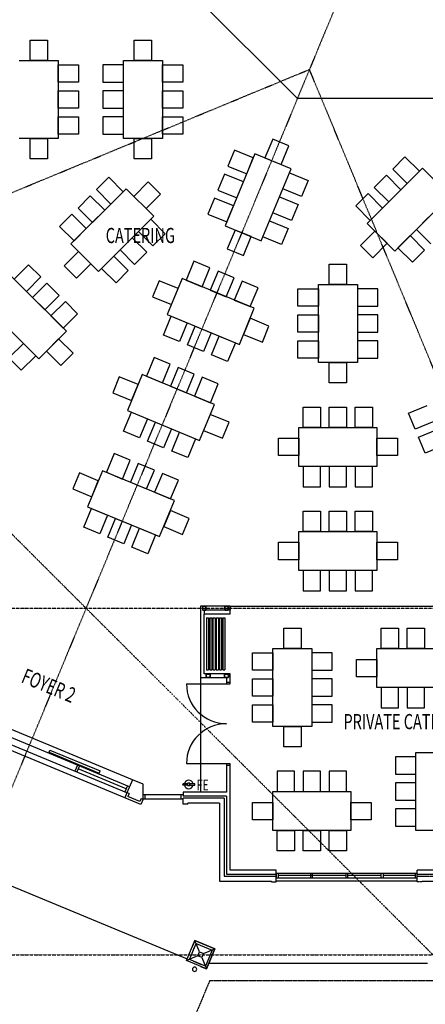
# Model space of a CAD drawing. Extents: x -52718 to 257875, y -24528 to 33840.
# Drawn here: x 219715 to 229064, y -12767 to 9948 of the extents above; entities that cross this region are included whole.
import ezdxf

# ---------------------------------------------------------------- set-up
doc = ezdxf.new("R2010")
doc.units = 0
doc.linetypes.add('X-2221-F$0$EDG-1DOT-2', pattern=[5, 2, -1.4, 0.2, -1.4])
doc.linetypes.add('X-2221-F$0$EDG-DASH-3', pattern=[4.5, 3, -1.5])
for name, color, linetype in [('X-2221-F$0$A-ANNO-NOTE', 31, 'CONTINUOUS'), ('X-2221-F$0$A-DOOR', 11, 'CONTINUOUS'), ('X-2221-F$0$A-EQPM', 11, 'CONTINUOUS'), ('X-2221-F$0$A-FLOR', 11, 'CONTINUOUS'), ('X-2221-F$0$A-FLOR-COL', 8, 'CONTINUOUS'), ('X-2221-F$0$A-FURN', 11, 'CONTINUOUS'), ('X-2221-F$0$A-WALL-BRICK', 8, 'CONTINUOUS'), ('X-2221-F$0$A-WALL_STUD', 8, 'CONTINUOUS'), ('X-2221-F$0$BASIC', 11, 'CONTINUOUS'), ('X-2221-F$0$NEW_ROOF', 31, 'X-2221-F$0$EDG-DASH-3'), ('X-2221-F$0$TITLE', 11, 'CONTINUOUS'), ('X-2221-F$0$ULTIMATE_COLUMN', 8, 'CONTINUOUS'), ('X-2221-F$0$X-ARC-CEIL', 31, 'X-2221-F$0$EDG-DASH-3'), ('X-2221-F$0$X-ARC-GRID', 133, 'X-2221-F$0$EDG-1DOT-2'), ('X-XREF', 7, 'CONTINUOUS')]:
    doc.layers.add(name, color=color, linetype=linetype)
doc.styles.add('X-2221-F$0$EDG', font='edg.shx', dxfattribs={"width": 0.9})

# ---------------------------------------------------------------- blocks, each defined once
blk = doc.blocks.new('X-2221-F')
at = {"layer": 'X-2221-F$0$A-DOOR'}
for p, q in [((23560, -5373), (24480, -5373)), ((24480, -5373), (24570, -5373)), ((23560, -7213), (24480, -7213)), ((24480, -7213), (24570, -7213))]:
    blk.add_line(p, q, dxfattribs=at)
for centre, start, end in [((24480, -5373), 180, 270), ((24480, -7213), 90, 180)]:
    blk.add_arc(centre, 920, start, end, dxfattribs=at)
at = {"layer": 'X-2221-F$0$A-EQPM'}
for p in [(23270, 10975), (30141, 8129)]:
    blk.add_line(p, (26116, 8129), dxfattribs=at)
at = {"layer": 'X-2221-F$0$A-FLOR'}
for p, q in [((25630, -9943), (25630, -9848)), ((23752, -11297), (23693, -11440)), ((24214, -11488), (23752, -11297)), ((23626, -11732), (23779, -11362)), ((23779, -11362), (24149, -11515)), ((24149, -11515), (23996, -11885)), ((24023, -11950), (24214, -11488)), ((23996, -11885), (23626, -11732)), ((23879, -11891), (24023, -11950))]:
    blk.add_line(p, q, dxfattribs=at)
at = {"layer": 'X-2221-F$0$A-FLOR-COL'}
for p, q in [((23561, -11759), (23752, -11297)), ((23752, -11297), (24214, -11488)), ((23860, -11558), (23752, -11297)), ((23953, -11596), (24214, -11488)), ((24214, -11488), (24023, -11950)), ((23822, -11651), (23561, -11759)), ((24023, -11950), (23561, -11759)), ((23914, -11689), (24023, -11950))]:
    blk.add_line(p, q, dxfattribs=at)
at = {"layer": 'X-2221-F$0$A-FURN'}
for p, q in [((19954, 9005), (19954, 9475)), ((19954, 9475), (20354, 9475)), ((20354, 9475), (20354, 9005)), ((22354, 9005), (22354, 9475)), ((22354, 9475), (22754, 9475)), ((22754, 9475), (22754, 9005)), ((19704, 9005), (20604, 9005)), ((20354, 9005), (19954, 9005)), ((20604, 9005), (20604, 7205)), ((20604, 8505), (20604, 8905)), ((20604, 8905), (21074, 8905)), ((21074, 8905), (21074, 8505)), ((22104, 8905), (21634, 8905)), ((21634, 8905), (21634, 8505)), ((22104, 7205), (22104, 9005)), ((22104, 9005), (23004, 9005)), ((22104, 8505), (22104, 8905)), ((22754, 9005), (22354, 9005)), ((23004, 9005), (23004, 7205)), ((23004, 8505), (23004, 8905)), ((23004, 8905), (23474, 8905)), ((23474, 8905), (23474, 8505)), ((21074, 8505), (20604, 8505)), ((21634, 8505), (22104, 8505)), ((23474, 8505), (23004, 8505)), ((20604, 7905), (20604, 8305)), ((20604, 8305), (21074, 8305)), ((21074, 8305), (21074, 7905)), ((22104, 8305), (21634, 8305)), ((21634, 8305), (21634, 7905)), ((22104, 7905), (22104, 8305)), ((23004, 7905), (23004, 8305)), ((23004, 8305), (23474, 8305)), ((23474, 8305), (23474, 7905)), ((21074, 7905), (20604, 7905)), ((21634, 7905), (22104, 7905)), ((23474, 7905), (23004, 7905)), ((20604, 7305), (20604, 7705)), ((20604, 7705), (21074, 7705)), ((21074, 7705), (21074, 7305)), ((22104, 7705), (21634, 7705)), ((21634, 7705), (21634, 7305)), ((22104, 7305), (22104, 7705)), ((23004, 7305), (23004, 7705)), ((23004, 7705), (23474, 7705)), ((23474, 7705), (23474, 7305)), ((21074, 7305), (20604, 7305)), ((21634, 7305), (22104, 7305)), ((23474, 7305), (23004, 7305)), ((20604, 7205), (19704, 7205)), ((19954, 7205), (20354, 7205)), ((19954, 6735), (19954, 7205)), ((20354, 7205), (20354, 6735)), ((23004, 7205), (22104, 7205)), ((22354, 7205), (22754, 7205)), ((22354, 6735), (22354, 7205)), ((22754, 7205), (22754, 6735)), ((25549, 7194), (25369, 6759)), ((25919, 7041), (25549, 7194)), ((25138, 6855), (24449, 5192)), ((24666, 6942), (24513, 6573)), ((25100, 6763), (24666, 6942)), ((25970, 6511), (25138, 6855)), ((25739, 6606), (25919, 7041)), ((20354, 6735), (19954, 6735)), ((22754, 6735), (22354, 6735)), ((24947, 6393), (25100, 6763)), ((25369, 6759), (25739, 6606)), ((28596, 6783), (28313, 6500)), ((28929, 6451), (28596, 6783)), ((24436, 6388), (24283, 6019)), ((24870, 6208), (24436, 6388)), ((24513, 6573), (24947, 6393)), ((25281, 4848), (25970, 6511)), ((25778, 6049), (25932, 6418)), ((25932, 6418), (26366, 6238)), ((28999, 6522), (27727, 5249)), ((28313, 6500), (28646, 6168)), ((28646, 6168), (28929, 6451)), ((29636, 5885), (28999, 6522)), ((21483, 6029), (21766, 6312)), ((21766, 6312), (22098, 5979)), ((22678, 6205), (22345, 5873)), ((22961, 5923), (22678, 6205)), ((24717, 5839), (24870, 6208)), ((26366, 6238), (26213, 5869)), ((28172, 6359), (27889, 6076)), ((28504, 6027), (28172, 6359)), ((22169, 6050), (20896, 4777)), ((21815, 5696), (21483, 6029)), ((22098, 5979), (21815, 5696)), ((22805, 5414), (22169, 6050)), ((22628, 5590), (22961, 5923)), ((24283, 6019), (24717, 5839)), ((26213, 5869), (25778, 6049)), ((27748, 5935), (27465, 5652)), ((28080, 5602), (27748, 5935)), ((27889, 6076), (28222, 5744)), ((28222, 5744), (28504, 6027)), ((21059, 5604), (21341, 5887)), ((21341, 5887), (21674, 5555)), ((22345, 5873), (22628, 5590)), ((24207, 5834), (24054, 5464)), ((24641, 5654), (24207, 5834)), ((25549, 5494), (25702, 5864)), ((25702, 5864), (26136, 5684)), ((26136, 5684), (25983, 5314)), ((28363, 4612), (29636, 5885)), ((20634, 5180), (20917, 5463)), ((20917, 5463), (21249, 5131)), ((21391, 5272), (21059, 5604)), ((21674, 5555), (21391, 5272)), ((24054, 5464), (24488, 5284)), ((24488, 5284), (24641, 5654)), ((25983, 5314), (25549, 5494)), ((27465, 5652), (27797, 5319)), ((27797, 5319), (28080, 5602)), ((21532, 4141), (22805, 5414)), ((22734, 5343), (22452, 5060)), ((23067, 5010), (22734, 5343)), ((25319, 4940), (25472, 5310)), ((25472, 5310), (25907, 5130)), ((27727, 5249), (28363, 4612)), ((28858, 5107), (29141, 5390)), ((20967, 4848), (20634, 5180)), ((21249, 5131), (20967, 4848)), ((22452, 5060), (22784, 4728)), ((22784, 4728), (23067, 5010)), ((24449, 5192), (25281, 4848)), ((24680, 5096), (24501, 4662)), ((25050, 4943), (24680, 5096)), ((25907, 5130), (25753, 4760)), ((27903, 5072), (27571, 4740)), ((28186, 4789), (27903, 5072)), ((29190, 4775), (28858, 5107)), ((20896, 4777), (21532, 4141)), ((22310, 4919), (22027, 4636)), ((22642, 4586), (22310, 4919)), ((24870, 4509), (25050, 4943)), ((25753, 4760), (25319, 4940)), ((27854, 4457), (28186, 4789)), ((28434, 4683), (28717, 4966)), ((28717, 4966), (29049, 4634)), ((21073, 4600), (20740, 4268)), ((21355, 4317), (21073, 4600)), ((22027, 4636), (22360, 4303)), ((22360, 4303), (22642, 4586)), ((24501, 4662), (24870, 4509)), ((27571, 4740), (27854, 4457)), ((28766, 4351), (28434, 4683)), ((29049, 4634), (28766, 4351)), ((21023, 3985), (21355, 4317)), ((21886, 4494), (21603, 4211)), ((22218, 4162), (21886, 4494)), ((23732, 4374), (23552, 3940)), ((24101, 4221), (23732, 4374)), ((19920, 4296), (19588, 3964)), ((20203, 4013), (19920, 4296)), ((20740, 4268), (21023, 3985)), ((21603, 4211), (21935, 3879)), ((21935, 3879), (22218, 4162)), ((23922, 3787), (24101, 4221)), ((24286, 4145), (24106, 3711)), ((24656, 3992), (24286, 4145)), ((26850, 3841), (26850, 4311)), ((26850, 4311), (27250, 4311)), ((27250, 4311), (27250, 3841)), ((20790, 2762), (19517, 4035)), ((19588, 3964), (19871, 3681)), ((19871, 3681), (20203, 4013)), ((20344, 3872), (20012, 3540)), ((20627, 3589), (20344, 3872)), ((22930, 3927), (22777, 3558)), ((23364, 3747), (22930, 3927)), ((23460, 3978), (23115, 3147)), ((25123, 3290), (23460, 3978)), ((23552, 3940), (23922, 3787)), ((24476, 3557), (24656, 3992)), ((24841, 3915), (24661, 3481)), ((25210, 3762), (24841, 3915)), ((23211, 3378), (23364, 3747)), ((24106, 3711), (24476, 3557)), ((25030, 3328), (25210, 3762)), ((26130, 3341), (26130, 3741)), ((26130, 3741), (26600, 3741)), ((26600, 2041), (26600, 3841)), ((26600, 3841), (27500, 3841)), ((26600, 3741), (26600, 3341)), ((27250, 3841), (26850, 3841)), ((27500, 3841), (27500, 2041)), ((27500, 3741), (27500, 3341)), ((27970, 3741), (27500, 3741)), ((27970, 3341), (27970, 3741)), ((20012, 3540), (20295, 3257)), ((20295, 3257), (20627, 3589)), ((20769, 3448), (20436, 3115)), ((21051, 3165), (20769, 3448)), ((22777, 3558), (23211, 3378)), ((24661, 3481), (25030, 3328)), ((18881, 3398), (20153, 2125)), ((24778, 2458), (25123, 3290)), ((26600, 3341), (26130, 3341)), ((27500, 3341), (27970, 3341)), ((20436, 3115), (20719, 2833)), ((20719, 2833), (21051, 3165)), ((23028, 2674), (23208, 3109)), ((23115, 3147), (24778, 2458)), ((23208, 3109), (23577, 2956)), ((23577, 2956), (23397, 2521)), ((25027, 3059), (24874, 2689)), ((25461, 2879), (25027, 3059)), ((26130, 2741), (26130, 3141)), ((26130, 3141), (26600, 3141)), ((26600, 3141), (26600, 2741)), ((27500, 3141), (27500, 2741)), ((27970, 3141), (27500, 3141)), ((27970, 2741), (27970, 3141)), ((20153, 2125), (20790, 2762)), ((23582, 2445), (23762, 2879)), ((23762, 2879), (24132, 2726)), ((24132, 2726), (23952, 2292)), ((25308, 2509), (25461, 2879)), ((26600, 2741), (26130, 2741)), ((27500, 2741), (27970, 2741)), ((20613, 2585), (20330, 2302)), ((20945, 2253), (20613, 2585)), ((23397, 2521), (23028, 2674)), ((24136, 2215), (24316, 2649)), ((24316, 2649), (24686, 2496)), ((24874, 2689), (25308, 2509)), ((26130, 2141), (26130, 2541)), ((26130, 2541), (26600, 2541)), ((26600, 2541), (26600, 2141)), ((27500, 2541), (27500, 2141)), ((27970, 2541), (27500, 2541)), ((27970, 2141), (27970, 2541)), ((19468, 2147), (19800, 2479)), ((19800, 2479), (20083, 2196)), ((20330, 2302), (20663, 1970)), ((23952, 2292), (23582, 2445)), ((24686, 2496), (24506, 2062)), ((19750, 1864), (19468, 2147)), ((20083, 2196), (19750, 1864)), ((20663, 1970), (20945, 2253)), ((22813, 2157), (22634, 1723)), ((23183, 2004), (22813, 2157)), ((24506, 2062), (24136, 2215)), ((26600, 2141), (26130, 2141)), ((27500, 2141), (27970, 2141)), ((23003, 1570), (23183, 2004)), ((23368, 1927), (23188, 1493)), ((23737, 1774), (23368, 1927)), ((27500, 2041), (26600, 2041)), ((26850, 2041), (27250, 2041)), ((26850, 1571), (26850, 2041)), ((27250, 2041), (27250, 1571)), ((22011, 1710), (21858, 1340)), ((22446, 1530), (22011, 1710)), ((22541, 1761), (22197, 930)), ((24204, 1072), (22541, 1761)), ((22634, 1723), (23003, 1570)), ((23558, 1340), (23737, 1774)), ((23922, 1698), (23742, 1264)), ((24292, 1545), (23922, 1698)), ((22293, 1161), (22446, 1530)), ((23188, 1493), (23558, 1340)), ((24112, 1111), (24292, 1545)), ((27250, 1571), (26850, 1571)), ((21858, 1340), (22293, 1161)), ((23742, 1264), (24112, 1111)), ((22197, 930), (23860, 241)), ((23860, 241), (24204, 1072)), ((26250, 541), (26250, 1011)), ((26250, 1011), (26650, 1011)), ((26650, 1011), (26650, 541)), ((26850, 541), (26850, 1011)), ((26850, 1011), (27250, 1011)), ((27250, 1011), (27250, 541)), ((27450, 541), (27450, 1011)), ((27450, 1011), (27850, 1011)), ((27850, 1011), (27850, 541)), ((28675, 871), (29109, 1051)), ((22109, 457), (22289, 891)), ((22289, 891), (22659, 738)), ((22659, 738), (22479, 304)), ((24109, 841), (23955, 472)), ((24543, 661), (24109, 841)), ((28828, 502), (28675, 871)), ((22479, 304), (22109, 457)), ((22664, 228), (22844, 662)), ((22844, 662), (23213, 509)), ((23213, 509), (23033, 74)), ((23955, 472), (24390, 292)), ((24390, 292), (24543, 661)), ((26150, -359), (26150, 541)), ((26150, 541), (27950, 541)), ((26650, 541), (26250, 541)), ((27250, 541), (26850, 541)), ((27850, 541), (27450, 541)), ((27950, 541), (27950, -359)), ((29262, 681), (28828, 502)), ((28905, 317), (29339, 497)), ((23033, 74), (22664, 228)), ((23218, -2), (23398, 432)), ((23398, 432), (23767, 279)), ((23767, 279), (23588, -155)), ((25680, -109), (25680, 291)), ((25680, 291), (26150, 291)), ((26150, 291), (26150, -109)), ((27950, -109), (27950, 291)), ((27950, 291), (28420, 291)), ((28420, 291), (28420, -109)), ((29058, -53), (28905, 317)), ((29492, 127), (29058, -53)), ((21895, -60), (21715, -494)), ((22265, -213), (21895, -60)), ((22085, -648), (22265, -213)), ((23588, -155), (23218, -2)), ((26150, -109), (25680, -109)), ((28420, -109), (27950, -109)), ((22449, -290), (22270, -724)), ((22819, -443), (22449, -290)), ((22639, -877), (22819, -443)), ((27950, -359), (26150, -359)), ((26650, -359), (26250, -359)), ((26250, -359), (26250, -829)), ((26650, -829), (26650, -359)), ((27250, -359), (26850, -359)), ((26850, -359), (26850, -829)), ((27250, -829), (27250, -359)), ((27850, -359), (27450, -359)), ((27450, -359), (27450, -829)), ((27850, -829), (27850, -359)), ((21093, -507), (20940, -877)), ((21527, -687), (21093, -507)), ((21623, -456), (21278, -1288)), ((23286, -1145), (21623, -456)), ((21715, -494), (22085, -648)), ((23004, -519), (22824, -954)), ((23373, -673), (23004, -519)), ((23193, -1107), (23373, -673)), ((20940, -877), (21374, -1057)), ((21374, -1057), (21527, -687)), ((22270, -724), (22639, -877)), ((26250, -829), (26650, -829)), ((26850, -829), (27250, -829)), ((27450, -829), (27850, -829)), ((22824, -954), (23193, -1107)), ((21191, -1760), (21371, -1326)), ((21278, -1288), (22941, -1977)), ((21371, -1326), (21740, -1479)), ((22941, -1977), (23286, -1145)), ((21740, -1479), (21560, -1913)), ((21745, -1990), (21925, -1556)), ((21925, -1556), (22295, -1709)), ((23190, -1376), (23037, -1746)), ((23624, -1556), (23190, -1376)), ((23471, -1925), (23624, -1556)), ((26250, -1859), (26250, -1389)), ((26250, -1389), (26650, -1389)), ((26650, -1389), (26650, -1859)), ((26850, -1859), (26850, -1389)), ((26850, -1389), (27250, -1389)), ((27250, -1389), (27250, -1859)), ((27450, -1859), (27450, -1389)), ((27450, -1389), (27850, -1389)), ((27850, -1389), (27850, -1859)), ((21560, -1913), (21191, -1760)), ((22295, -1709), (22115, -2143)), ((22300, -2219), (22479, -1785)), ((22479, -1785), (22849, -1938)), ((23037, -1746), (23471, -1925)), ((22115, -2143), (21745, -1990)), ((22849, -1938), (22669, -2372)), ((26150, -2759), (26150, -1859)), ((26150, -1859), (27950, -1859)), ((26650, -1859), (26250, -1859)), ((27250, -1859), (26850, -1859)), ((27850, -1859), (27450, -1859)), ((27950, -1859), (27950, -2759)), ((22669, -2372), (22300, -2219)), ((25680, -2509), (25680, -2109)), ((25680, -2109), (26150, -2109)), ((26150, -2109), (26150, -2509)), ((27950, -2509), (27950, -2109)), ((27950, -2109), (28420, -2109)), ((28420, -2109), (28420, -2509)), ((26150, -2509), (25680, -2509)), ((28420, -2509), (27950, -2509)), ((27950, -2759), (26150, -2759)), ((26650, -2759), (26250, -2759)), ((26250, -2759), (26250, -3229)), ((26650, -3229), (26650, -2759)), ((27250, -2759), (26850, -2759)), ((26850, -2759), (26850, -3229)), ((27250, -3229), (27250, -2759)), ((27850, -2759), (27450, -2759)), ((27450, -2759), (27450, -3229)), ((27850, -3229), (27850, -2759)), ((26250, -3229), (26650, -3229)), ((26850, -3229), (27250, -3229)), ((27450, -3229), (27850, -3229)), ((25800, -4559), (25800, -4089)), ((25800, -4089), (26200, -4089)), ((26200, -4089), (26200, -4559)), ((28050, -4559), (28050, -4089)), ((28050, -4089), (28450, -4089)), ((28450, -4089), (28450, -4559)), ((28650, -4559), (28650, -4089)), ((28650, -4089), (29050, -4089)), ((29050, -4089), (29050, -4559)), ((25080, -5059), (25080, -4659)), ((25080, -4659), (25550, -4659)), ((25550, -6359), (25550, -4559)), ((25550, -4559), (26450, -4559)), ((25550, -4659), (25550, -5059)), ((26200, -4559), (25800, -4559)), ((26450, -4559), (26450, -6359)), ((26450, -4659), (26450, -5059)), ((26920, -4659), (26450, -4659)), ((26920, -5059), (26920, -4659)), ((27950, -5459), (27950, -4559)), ((27950, -4559), (29750, -4559)), ((28450, -4559), (28050, -4559)), ((29050, -4559), (28650, -4559)), ((27480, -5209), (27480, -4809)), ((27480, -4809), (27950, -4809)), ((27950, -4809), (27950, -5209)), ((25550, -5059), (25080, -5059)), ((26450, -5059), (26920, -5059)), ((27950, -5209), (27480, -5209)), ((25080, -5659), (25080, -5259)), ((25080, -5259), (25550, -5259)), ((25550, -5259), (25550, -5659)), ((26450, -5259), (26450, -5659)), ((26920, -5259), (26450, -5259)), ((26920, -5659), (26920, -5259)), ((25550, -5659), (25080, -5659)), ((26450, -5659), (26920, -5659)), ((29750, -5459), (27950, -5459)), ((28450, -5459), (28050, -5459)), ((28050, -5459), (28050, -5929)), ((28450, -5929), (28450, -5459)), ((29050, -5459), (28650, -5459)), ((28650, -5459), (28650, -5929)), ((29050, -5929), (29050, -5459)), ((25080, -6259), (25080, -5859)), ((25080, -5859), (25550, -5859)), ((25550, -5859), (25550, -6259)), ((26450, -5859), (26450, -6259)), ((26920, -5859), (26450, -5859)), ((26920, -6259), (26920, -5859)), ((28050, -5929), (28450, -5929)), ((28650, -5929), (29050, -5929)), ((25550, -6259), (25080, -6259)), ((26450, -6359), (25550, -6359)), ((25800, -6359), (26200, -6359)), ((25800, -6829), (25800, -6359)), ((26200, -6359), (26200, -6829)), ((26450, -6259), (26920, -6259)), ((26200, -6829), (25800, -6829)), ((28850, -8759), (28850, -6959)), ((28850, -6959), (29750, -6959)), ((28850, -7059), (28380, -7059)), ((28380, -7059), (28380, -7459)), ((28850, -7459), (28850, -7059)), ((26050, -7389), (25650, -7389)), ((25650, -7389), (25650, -7859)), ((26050, -7859), (26050, -7389)), ((26650, -7389), (26250, -7389)), ((26250, -7389), (26250, -7859)), ((26650, -7859), (26650, -7389)), ((27250, -7389), (26850, -7389)), ((26850, -7389), (26850, -7859)), ((27250, -7859), (27250, -7389)), ((28380, -7459), (28850, -7459)), ((28850, -7659), (28380, -7659)), ((28380, -7659), (28380, -8059)), ((28850, -8059), (28850, -7659)), ((25550, -7859), (27350, -7859)), ((25550, -8759), (25550, -7859)), ((25650, -7859), (26050, -7859)), ((26250, -7859), (26650, -7859)), ((26850, -7859), (27250, -7859)), ((27350, -7859), (27350, -8759)), ((25080, -8509), (25080, -8109)), ((25080, -8109), (25550, -8109)), ((25550, -8109), (25550, -8509)), ((27350, -8509), (27350, -8109)), ((27350, -8109), (27820, -8109)), ((27820, -8109), (27820, -8509)), ((28380, -8059), (28850, -8059)), ((28850, -8259), (28380, -8259)), ((28380, -8259), (28380, -8659)), ((28850, -8659), (28850, -8259)), ((25550, -8509), (25080, -8509)), ((27820, -8509), (27350, -8509)), ((27350, -8759), (25550, -8759)), ((25650, -8759), (26050, -8759)), ((25650, -9229), (25650, -8759)), ((26050, -8759), (26050, -9229)), ((26250, -8759), (26650, -8759)), ((26250, -9229), (26250, -8759)), ((26650, -8759), (26650, -9229)), ((26850, -8759), (27250, -8759)), ((26850, -9229), (26850, -8759)), ((27250, -8759), (27250, -9229)), ((28380, -8659), (28850, -8659)), ((29750, -8759), (28850, -8759)), ((26050, -9229), (25650, -9229)), ((26650, -9229), (26250, -9229)), ((27250, -9229), (26850, -9229))]:
    blk.add_line(p, q, dxfattribs=at)
at = {"layer": 'X-2221-F$0$A-WALL-BRICK'}
for p, q in [((24320, -8123), (24320, -9923)), ((24430, -8013), (24430, -9813)), ((25630, -9763), (25630, -9748)), ((25680, -9748), (25630, -9748)), ((25630, -9748), (25630, -9848)), ((25630, -9813), (25630, -9763)), ((25680, -9848), (25680, -9748)), ((26534, -9748), (25680, -9748)), ((26418, -9748), (25680, -9748)), ((26443, -9748), (26418, -9748)), ((26418, -9748), (26418, -9848)), ((26468, -9748), (26443, -9748)), ((26468, -9848), (26468, -9748)), ((27230, -9748), (26468, -9748)), ((27255, -9748), (27230, -9748)), ((27230, -9748), (27230, -9848)), ((27280, -9748), (27255, -9748)), ((27280, -9848), (27280, -9748)), ((28043, -9748), (27280, -9748)), ((28068, -9748), (28043, -9748)), ((28093, -9748), (28068, -9748)), ((28880, -9748), (28093, -9748)), ((28830, -9748), (28830, -9848)), ((28880, -9848), (28880, -9748)), ((24320, -9923), (25520, -9923)), ((24430, -9813), (25630, -9813)), ((25630, -9848), (25630, -9813)), ((25630, -9848), (25680, -9848)), ((28880, -9923), (25630, -9923)), ((26534, -9798), (25680, -9798)), ((26418, -9798), (25680, -9798)), ((25680, -9848), (26534, -9848)), ((25680, -9848), (26418, -9848)), ((26418, -9848), (26443, -9848)), ((26443, -9848), (26468, -9848)), ((27230, -9798), (26468, -9798)), ((26468, -9848), (27230, -9848)), ((27230, -9848), (27255, -9848)), ((27255, -9848), (27280, -9848)), ((28043, -9798), (27280, -9798)), ((27280, -9848), (28043, -9848)), ((28043, -9848), (28068, -9848)), ((28068, -9848), (28093, -9848)), ((28830, -9798), (28093, -9798)), ((28093, -9848), (28880, -9848)), ((23739, -11459), (23666, -11635)), ((23723, -11772), (23899, -11845))]:
    blk.add_line(p, q, dxfattribs=at)
at = {"layer": 'X-2221-F$0$A-WALL_STUD'}
for p, q in [((24570, -3583), (23880, -3583)), ((23880, -3583), (23880, -5233)), ((24570, -3583), (24480, -3583)), ((24570, -3583), (24570, -3673)), ((24570, -3673), (23970, -3673)), ((23970, -5143), (23970, -3763)), ((24570, -5143), (23970, -5143)), ((24570, -5373), (24570, -5143)), ((24480, -5233), (23880, -5233)), ((24480, -5233), (24480, -5373)), ((24480, -5333), (24570, -5333)), ((24480, -7213), (24480, -7873)), ((24480, -7253), (24570, -7253)), ((24570, -9673), (24570, -7213)), ((24480, -7963), (24480, -9763)), ((24480, -9763), (25630, -9763)), ((25630, -9673), (24570, -9673)), ((25630, -9748), (25630, -9673))]:
    blk.add_line(p, q, dxfattribs=at)
at = {"layer": 'X-2221-F$0$BASIC'}
for p, q in [((24570, -3583), (31524, -3583)), ((24570, -3673), (24570, -3583)), ((23970, -3673), (23970, -3763)), ((24570, -3763), (23970, -3763)), ((24020, -3853), (24020, -5053)), ((24020, -3853), (24070, -3853)), ((24070, -3853), (24070, -5053)), ((24095, -3853), (24095, -5053)), ((24095, -3853), (24145, -3853)), ((24145, -3853), (24145, -5053)), ((24170, -3853), (24170, -5053)), ((24170, -3853), (24220, -3853)), ((24220, -3853), (24220, -5053)), ((24245, -3853), (24245, -5053)), ((24245, -3853), (24295, -3853)), ((24295, -3853), (24295, -5053)), ((24320, -3853), (24320, -5053)), ((24320, -3853), (24370, -3853)), ((24370, -3853), (24370, -5053)), ((24395, -3853), (24395, -5053)), ((24395, -3853), (24445, -3853)), ((24445, -3853), (24445, -5053)), ((24570, -3763), (24570, -3673)), ((24020, -5053), (24070, -5053)), ((24095, -5053), (24145, -5053)), ((24170, -5053), (24220, -5053)), ((24245, -5053), (24295, -5053)), ((24320, -5053), (24370, -5053)), ((24395, -5053), (24445, -5053)), ((23880, -5233), (23880, -7873)), ((22313, -7585), (17694, -5672)), ((22246, -7747), (17627, -5833)), ((22141, -8001), (17521, -6087)), ((22188, -7885), (17569, -5972)), ((20393, -6952), (20412, -6906)), ((20393, -6952), (21548, -7431)), ((20412, -6906), (21567, -7384)), ((21045, -7249), (20987, -7388)), ((21091, -7268), (21034, -7407)), ((22171, -7797), (21062, -7338)), ((21548, -7431), (21567, -7384)), ((13877, -7699), (23578, -11717)), ((22313, -7585), (22188, -7885)), ((22558, -7687), (22313, -7585)), ((22558, -8038), (22558, -7687)), ((22188, -7885), (22141, -8001)), ((22200, -7728), (22142, -7866)), ((22235, -7905), (22188, -7885)), ((22235, -7905), (22206, -7974)), ((23480, -7938), (22560, -7938)), ((22608, -8038), (22608, -7938)), ((23430, -7938), (23430, -8038)), ((24480, -7873), (23480, -7873)), ((23480, -7873), (23480, -7963)), ((22510, -8154), (22141, -8001)), ((22483, -8089), (22206, -7974)), ((22512, -8019), (22483, -8089)), ((22558, -8038), (22510, -8154)), ((22512, -8019), (22558, -8038)), ((23480, -8038), (22558, -8038)), ((24480, -7963), (23480, -7963)), ((24430, -8013), (23480, -8013)), ((23480, -8148), (23480, -8013)), ((23590, -8148), (23480, -8148)), ((24320, -8123), (23590, -8123)), ((23590, -8148), (23590, -8123)), ((28043, -9748), (28043, -9848)), ((28093, -9748), (28093, -9848)), ((28880, -9813), (28880, -9673)), ((29590, -9673), (28880, -9673)), ((28880, -9763), (29590, -9763)), ((25520, -9943), (25520, -9923)), ((25520, -9943), (25630, -9943)), ((23822, -11651), (23860, -11558)), ((23860, -11558), (23953, -11596)), ((23914, -11689), (23822, -11651)), ((23953, -11596), (23914, -11689)), ((29119, -11828), (24073, -11828))]:
    blk.add_line(p, q, dxfattribs=at)
at = {"layer": 'X-2221-F$0$BASIC', "extrusion": (-5.31682e-14, 0, -1)}
blk.add_circle((-23747, -11960, 0), 50, dxfattribs=at)
at = {"layer": 'X-2221-F$0$NEW_ROOF'}
for p, q in [((28880, -9943), (28880, -9813)), ((28880, -9813), (29590, -9813)), ((28990, -9943), (28880, -9943)), ((28990, -9943), (28990, -9923)), ((28990, -9923), (29480, -9923))]:
    blk.add_line(p, q, dxfattribs=at)
at = {"layer": 'X-2221-F$0$TITLE'}
for p, q in [((23586, -7682), (23483, -7682)), ((23483, -7706), (23586, -7706)), ((23586, -7669), (23586, -7719)), ((23636, -7669), (23586, -7669)), ((23586, -7719), (23636, -7719)), ((23636, -7719), (23636, -7669)), ((23636, -7679), (23636, -7709)), ((23751, -7679), (23636, -7679)), ((23636, -7709), (23751, -7709)), ((23751, -7709), (23751, -7679))]:
    blk.add_line(p, q, dxfattribs=at)
for centre, radius, start, end in [((23483, -7694), 12, 90, 270), ((23611, -7694), 100, 8.6269, 173.1079), ((23611, -7694), 100, 186.8921, 351.3731)]:
    blk.add_arc(centre, radius, start, end, dxfattribs=at)
at = {"layer": 'X-2221-F$0$ULTIMATE_COLUMN'}
for p, q in [((23925, -3596), (23925, -3660)), ((23930, -3596), (23930, -3660)), ((24002, -3584), (23938, -3584)), ((24002, -3589), (23938, -3589)), ((24009, -3660), (24009, -3596)), ((24014, -3660), (24014, -3596)), ((24436, -3596), (24436, -3660)), ((24441, -3596), (24441, -3660)), ((24513, -3584), (24449, -3584)), ((24513, -3589), (24449, -3589)), ((24520, -3660), (24520, -3596)), ((24525, -3660), (24525, -3596)), ((23938, -3668), (24002, -3668)), ((23938, -3673), (24002, -3673)), ((24449, -3668), (24513, -3668)), ((24449, -3673), (24513, -3673)), ((24015, -5220), (24015, -5156)), ((24020, -5220), (24020, -5156)), ((24028, -5144), (24092, -5144)), ((24028, -5149), (24092, -5149)), ((24099, -5156), (24099, -5220)), ((24104, -5156), (24104, -5220)), ((24436, -5220), (24436, -5156)), ((24441, -5220), (24441, -5156)), ((24449, -5144), (24513, -5144)), ((24449, -5149), (24513, -5149)), ((24520, -5156), (24520, -5220)), ((24525, -5156), (24525, -5220)), ((24092, -5228), (24028, -5228)), ((24092, -5233), (24028, -5233)), ((24513, -5228), (24449, -5228)), ((24513, -5233), (24449, -5233))]:
    blk.add_line(p, q, dxfattribs=at)
for centre, radius, start, end in [((23938, -3596), 12.5, 90, 180), ((23938, -3596), 7.5, 90, 180), ((24002, -3596), 12.5, 0, 90), ((24002, -3596), 7.5, 0, 90), ((24449, -3596), 12.5, 90, 180), ((24449, -3596), 7.5, 90, 180), ((24513, -3596), 12.5, 0, 90), ((24513, -3596), 7.5, 0, 90), ((23938, -3660), 12.5, 180, 270), ((23938, -3660), 7.5, 180, 270), ((24002, -3660), 7.5, 270, 0), ((24002, -3660), 12.5, 270, 0), ((24449, -3660), 12.5, 180, 270), ((24449, -3660), 7.5, 180, 270), ((24513, -3660), 7.5, 270, 0), ((24513, -3660), 12.5, 270, 0), ((24028, -5156), 12.5, 90, 180), ((24028, -5220), 12.5, 180, 270), ((24028, -5156), 7.5, 90, 180), ((24028, -5220), 7.5, 180, 270), ((24092, -5156), 12.5, 0, 90), ((24092, -5156), 7.5, 0, 90), ((24092, -5220), 7.5, 270, 0), ((24092, -5220), 12.5, 270, 0), ((24449, -5156), 12.5, 90, 180), ((24449, -5220), 12.5, 180, 270), ((24449, -5156), 7.5, 90, 180), ((24449, -5220), 7.5, 180, 270), ((24513, -5156), 12.5, 0, 90), ((24513, -5156), 7.5, 0, 90), ((24513, -5220), 7.5, 270, 0), ((24513, -5220), 12.5, 270, 0)]:
    blk.add_arc(centre, radius, start, end, dxfattribs=at)
at = {"layer": 'X-2221-F$0$X-ARC-CEIL'}
for p, q in [((24093, -12223), (23083, -14661)), ((35103, -12223), (24093, -12223))]:
    blk.add_line(p, q, dxfattribs=at)
at = {"layer": 'X-2221-F$0$X-ARC-GRID'}
for p, q in [((33771, 26611), (16377, -15382)), ((5997, 352), (26394, 8801)), ((37968, -19141), (26394, 8801)), ((13322, 4295), (38813, -21195)), ((-45958, -3628), (45122, -3628)), ((-45958, -11623), (45122, -11623))]:
    blk.add_line(p, q, dxfattribs=at)
at = {"layer": 'X-2221-F$0$A-ANNO-NOTE', "style": 'X-2221-F$0$EDG', "width": 0.7}
for s, p in [('CATERING', (21698, 4795)), ('PRIVATE CATERING /TRAINING ROOM', (27179, -6420))]:
    blk.add_text(s, height=350, dxfattribs=at).set_placement(p)
blk.add_text('FOYER 2', height=350, rotation=337.499, dxfattribs=at).set_placement((19728, -5331))
at = {"layer": 'X-2221-F$0$TITLE', "style": 'X-2221-F$0$EDG', "width": 0.7}
blk.add_text('FE', height=250, dxfattribs=at).set_placement((23797, -7833))

msp = doc.modelspace()

# ---------------------------------------------------------------- block references
at = {"layer": 'X-XREF'}
msp.add_blockref('X-2221-F', (200000, 0), dxfattribs=at)

doc.saveas('drawing.dxf')
